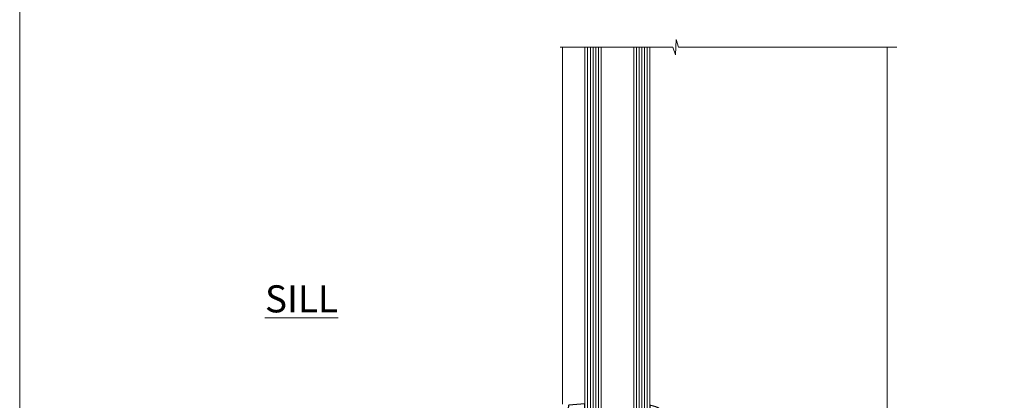
# Model space of a CAD drawing. Units: millimetres. Extents: x 0 to 15530, y -237 to 730.
# Drawn here: x 0 to 363, y 252 to 392 of the extents above; entities that cross this region are included whole.
import ezdxf

# ---------------------------------------------------------------- set-up
doc = ezdxf.new("R2010")
doc.units = ezdxf.units.MM
doc.linetypes.add('CENTER', pattern=[2, 1.25, -0.25, 0.25, -0.25])
doc.linetypes.add('Dashed', pattern=[564.4444465637206, 282.2222232818604, -282.2222232818602])
doc.layers.add('Aluminium Systems Ltd Joinery Detail', color=7, linetype='Continuous')
doc.layers.add('No Print', color=7, linetype='Continuous', plot=False)
doc.styles.add('ASL TXT 50', font='romans.shx', dxfattribs={"height": 100})

# ---------------------------------------------------------------- blocks, each defined once
blk = doc.blocks.new('Page Layout')
at = {"layer": 'Aluminium Systems Ltd Joinery Detail', "color": 8, "lineweight": 5}
blk.add_lwpolyline([(0, 730.131892914731), (0, 0), (553.0825377109722, 0), (553.0825377109722, 730.131892914731)], close=True, dxfattribs=at)
blk = doc.blocks.new('A722-21581')
at = {"flags": 128}
blk.add_lwpolyline([(8.05373429959485, 8.499999962326399, 0.4592529226834625), (7.559445674161339, 7.924642449316309, -0.308922421209917), (6.606720034979162, 5.941998611202905), (6.200001777729995, 5.707179715892664), (6.200001777729995, 0.5999999623264216, -0.9999999999999999), (5.000001777730006, 0.5999999623264216), (5.000001777729949, 5.026024237098, -0.9120955864607988), (4.500001777727562, 6.111324904315723), (6.006720034973284, 6.981229095740787, 0.9999999999998589), (5.25672003496868, 8.280267201414233), (4.501333866092068, 7.844144793468502, -0.4142135623747326), (4.228128785333979, 7.917349874225863), (3.891735600127674, 8.499999962326285), (0.499999943296757, 8.499999962326285, -0.4142135623730701), (-5.670324298989726e-08, 8.999999962326171), (-5.670329983331612e-08, 9.499999962326399, -0.414213562373095), (0.4999999432967002, 9.999999962326399), (65.89999821253627, 9.999999962326399, -0.414213562373095), (66.39999821253627, 9.499999962326399), (66.39999821253616, 8.999999962326171, -0.4142135623730451), (65.89999821253616, 8.499999962326285), (62.50826295118583, 8.499999962326285), (62.17186976597952, 7.917349874225863, -0.4142135623747326), (61.89866468522143, 7.844144793468502), (61.14327851634482, 8.280267201414233, 0.9999999999998591), (60.39327851634022, 6.981229095740787), (61.89999677358594, 6.111324904315723, -0.9120955864608234), (61.39999677358344, 5.026024237098), (61.39999677358344, 0.5999999623264216, -0.9999999999999999), (60.19999677358351, 0.5999999623264216), (60.19999677358351, 5.707179715892664), (59.79327851633434, 5.941998611202905, -0.308922421209949), (58.84055287715222, 7.924642449316536, 0.4592529226834893), (58.34626425171871, 8.499999962326399)], format="xyb", close=True, dxfattribs=at)
blk = doc.blocks.new('C438-21617')
at = {"flags": 128}
blk.add_lwpolyline([(1.499999967791013, 3.699999993124436), (1.499999967791013, 13.49999999312371), (3.299999967819844, 13.49999999312337, 0.4142135623720295), (3.799999967820185, 13.99999999312189), (3.799999967819844, 15.29999999312662, 0.9999999999999999), (2.899999967825664, 15.29999999312662), (2.899999967825664, 14.49999999312371), (1.399999967825664, 14.49999999312371), (1.399999967825664, 19.99999999312371), (2.899999967825664, 19.99999999312371), (2.899999967825664, 19.19999999312807, 0.9999999999999999), (3.799999967819844, 19.19999999312807), (3.799999967819844, 20.49999999312371, 0.414213562373095), (3.299999967819844, 20.99999999312371), (0.4999999678196616, 20.99999999312371, 0.414213562373095), (-3.218033839402779e-08, 20.49999999312371), (-3.218033839402779e-08, 2.199999993124436, 0.4142135623724291), (0.1999999678199345, 1.999999993123708), (0.9999999678196616, 1.999999993123708), (1.499999967819662, 2.499999993123708), (23.79999996782121, 2.499999993123708), (23.79999996782121, 0.9999999931237085), (23.01714196782072, 0.9999999931237085), (22.35856332405942, 0.3414213493592229, 0.6681786379198802), (22.49998468029557, -6.876291536173085e-09), (24.24998996782128, -6.876291536173085e-09, 0.414213562373095), (24.99998996782128, 0.7499999931237085), (24.99998996782128, 2.949999993124436, 0.414213562373095), (24.24998996782128, 3.699999993124436), (3.799999967823425, 3.699999993124436), (3.799999967823481, 5.299999993122867, 0.9999999999999999), (2.999999967824209, 5.299999993122867), (2.999999967824266, 3.699999993124436)], format="xyb", close=True, dxfattribs=at)
blk = doc.blocks.new('CO112-Comp')
blk.add_lwpolyline([(-2.40000000000007, 2.549999999999727), (-4.173214521477782, 3.376863510916451, 0.5486187866266629), (-4.600000000000001, 3.104971174805428), (-4.600000000000115, 1.174264068711523, 0.1989123673796485), (-4.512132034356092, 0.9621320343555908), (-4.187867965644138, 0.6378679656437498, -0.1989123673796545), (-4.100000000000229, 0.4257359312878179), (-4.100000000000001, -1.867621053448261, -0.3888787318529966), (-4.373853277175705, -2.166479462875827), (-5.62614672282448, -2.27604094277774, 0.3888787318529857), (-5.900000000000297, -2.574899352205307), (-5.900000000000183, -3.500000000000227, 0.414213562373095), (-5.600000000000229, -3.800000000000182), (-2.700000000000138, -3.800000000000182, 0.4142135623730795), (-2.40000000000007, -3.500000000000227), (-2.40000000000007, -1.650000000000205), (-1.200000000000252, -1.650000000000205), (-1.200000000000252, -2.000000000000227, 0.8512240770329532), (-0.6153026492116638, -2.094590794763576), (-0.07651324605726728, -0.4729539738173116, 0.1617773616314338), (-0.07651324605726728, 0.4729539738173116), (-0.6153026492115501, 2.094590794763576, 0.8512240770330307), (-1.200000000000138, 1.999999999999773), (-1.200000000000138, 1.64999999999975), (-2.40000000000007, 1.64999999999975), (-2.40000000000007, 3.899999999999864, 0.2573433522284663), (-2.539810225881284, 4.153651801230905, 0.08655377045350035), (-6.035137328684941, 5.592904137679353, 0.4795836626625757), (-6.399999999999956, 5.299999999999727), (-6.400000000000183, 1.099999999999682, 0.4142135623730932), (-6.100000000000229, 0.7999999999997272), (-4.350000000000229, 0.7999999999997272)], format="xyb")
blk.add_lwpolyline([(-1.333387482443846, 0.7499999999997726), (-2.299999999999819, 0.7499999999997726, 0.414213562373095), (-2.599999999999887, 0.4499999999998181), (-2.600000000000001, -0.4500000000002728, 0.4142135623731504), (-2.300000000000046, -0.7500000000002274), (-1.33338748244396, -0.7500000000002274, 0.3230919796660772), (-1.04869013165544, -0.5445907947637352), (-0.9306052984229392, -0.1891815895269247, 0.1617773616314338), (-0.9306052984228255, 0.1891815895269247), (-1.048690131655213, 0.5445907947632804, 0.3230919796661059)], format="xyb", close=True)
blk = doc.blocks.new('EL272')
for p, q in [((25, 6), (0, 1.700000000000003)), ((25, 0), (0, 6))]:
    blk.add_line(p, q)
blk.add_lwpolyline([(16.5, 0), (25, 0), (25, 6), (0, 6), (0, 1.700000000000003), (16.5, 1.700000000000003)], close=True)
blk = doc.blocks.new('DY445')
blk.add_lwpolyline([(4.749999978884219, 8.84397432038677), (6.249999978884219, 9.781278348250755), (6.249999978884226, 11.28127834825076), (0.3278039087574705, 10.7631533289369, 0.3639702342661976), (0.1459961176886502, 10.58134553786808), (-2.111577046548518e-08, 8.912602035332263), (1.749999978884219, 8.912602035332256), (1.749999978884226, 5.912602035332263), (-2.111577046548518e-08, 5.759496874161904), (-2.111577046548518e-08, 5.459496874161893), (2.488722065170698, 2.493553386861443), (1.949999978884229, 2.446421311520339), (1.949999978884229, 2.146421311520335), (3.751061303803276, 7.065573015552218e-09), (4.1545633216341, 7.065573015552218e-09), (6.249999978884219, 2.022622564681807), (6.249999978884205, 2.822622564681811), (4.749999978884226, 2.691389569392932), (4.749999978884219, 4.774702138350111), (6.249999978884212, 5.506301021198897), (6.249999978884212, 6.306301021198916), (4.749999978884219, 6.175068025910026)], format="xyb", close=True)
blk = doc.blocks.new('A724-21702')
at = {"flags": 128}
blk.add_lwpolyline([(2.590514084781738, 2.630274416370526), (1.745954026422645, 3.024099239354371), (2.474869480991195, 8.400005590016079), (5.452270704435271, 8.400005590016079, 0.9999999999999999), (5.452270704435271, 9.800005590015715), (1.688664533853192, 9.800005590015715, 0.375269837926041), (1.19319823207379, 9.367185526016684), (0.3080262170331238, 2.838853841923196, 0.3296728300289797), (0.6486394913229319, 2.211731907718786), (1.285802639783491, 1.914617852099752), (0.04239784927815293, 0.3231322950643403, 0.6248693519078697), (0.1999999999998394, 0), (36.60453706254295, -7.389644451905042e-13, 0.6248693519077947), (36.76213921326475, 0.323132295064454), (35.51873442276021, 1.914617852099752), (36.15589757122054, 2.211731907718757, 0.3284042794703272), (36.49688617631207, 2.836132503142778), (35.61134517681287, 9.367185526016684, 0.3752698379260364), (35.11587887503358, 9.800005590015715), (31.3522727044515, 9.800005590015715, 0.9999999999999999), (31.3522727044515, 8.400005590016079), (34.32967392789535, 8.400005590016079), (35.0585890050693, 3.024102022720626), (34.21402297776105, 2.630274416370526, 0.4823427408189074), (34.03132673182747, 1.86928978518813), (34.39797609566224, 1.399999999998897), (2.406560966883511, 1.400000000002649), (2.773210330716232, 1.869289785188073, 0.4823427408185345)], format="xyb", close=True, dxfattribs=at)
blk = doc.blocks.new('WS8G75Pan')
at = {"linetype": 'CENTER'}
blk.add_line((-1.998401444325282e-15, 4.318749779999991), (4.626756292437695e-14, -65.56249499999996), dxfattribs=at)
for p, q in [((-1.494791550000003, 0), (1.494791549999948, 0)), ((-2.049999839999838, -22.17007205437492), (0.7473957749999725, -21.35416499999997)), ((-1.494791549999444, -22.58405656661239), (0.7473957749999725, -21.35416499999997)), ((-1.494791550000221, -21.75608754213772), (0.7473957749999725, -21.35416499999997)), ((-2.049999839999838, -24.56173853437491), (2.049999840000147, -23.3659052943749)), ((-1.494791550000221, -24.14775402213771), (1.494791550000094, -22.9519207821373)), ((-1.494791549999444, -24.97572304661237), (1.494791550000094, -23.77988980661229)), ((-1.494791550000246, -26.53942050213771), (1.494791550000094, -25.3435872621373)), ((-2.049999839999862, -26.95340501437491), (2.049999840000147, -25.7575717743749)), ((-2.049999839999862, -29.34507149437489), (2.049999840000147, -28.14923825437489)), ((-1.494791549999469, -27.36738952661237), (1.494791550000094, -26.17155628661229)), ((-1.494791550000246, -28.93108698213769), (1.494791550000094, -27.73525374213729)), ((-1.494791549999469, -29.75905600661235), (1.494791550000094, -28.56322276661227)), ((-2.049999839999692, -31.73673797437484), (2.049999840000293, -30.54090473437484)), ((-1.4947915500001, -31.32275346213764), (1.49479155000024, -30.12692022213723)), ((-1.494791549999299, -32.1507224866123), (1.49479155000024, -30.95488924661222)), ((-1.4947915500001, -33.71441994213762), (1.49479155000024, -32.51858670213721)), ((-2.049999839999692, -34.12840445437482), (2.049999840000293, -32.93257121437482)), ((-2.049999839999546, -36.52007093437477), (2.049999840000439, -35.32423769437477)), ((-1.494791549999299, -34.54238896661229), (1.49479155000024, -33.3465557266122)), ((-1.49479154999993, -36.10608642213757), (1.494791550000385, -34.91025318213717)), ((-1.494791549999153, -36.93405544661223), (1.494791550000385, -35.73822220661215)), ((-2.04999983999957, -38.91173741437477), (2.049999840000439, -37.71590417437476)), ((-1.494791549999954, -38.49775290213757), (1.494791550000385, -37.30191966213716)), ((-1.494791549999178, -39.32572192661223), (1.494791550000385, -38.12988868661215)), ((-1.494791549999954, -40.88941938213755), (1.494791550000385, -39.69358614213715)), ((-2.04999983999957, -41.30340389437475), (2.049999840000439, -40.10757065437475)), ((-2.049999839999401, -43.6950703743747), (2.049999840000584, -42.4992371343747)), ((-1.494791549999178, -41.71738840661222), (1.494791550000385, -40.52155516661213)), ((-1.494791549999809, -43.2810858621375), (1.494791550000531, -42.0852526221371)), ((-1.494791549999007, -44.10905488661216), (1.494791550000531, -42.91322164661208)), ((-2.049999839999401, -46.08673685437468), (2.049999840000584, -44.89090361437469)), ((-1.494791549999809, -45.67275234213749), (1.494791550000531, -44.47691910213708)), ((-1.494791549999007, -46.50072136661215), (1.494791550000531, -45.30488812661206)), ((-1.494791549999639, -48.06441882213743), (1.494791550000701, -46.86858558213702)), ((-2.049999839999255, -48.47840333437463), (2.049999840000754, -47.28257009437462)), ((-2.049999839999255, -50.87006981437462), (2.04999984000073, -49.67423657437462)), ((-1.494791549998862, -48.89238784661209), (1.494791550000677, -47.696554606612)), ((-1.494791549999639, -50.45608530213742), (1.494791550000677, -49.26025206213701)), ((-1.494791549998862, -51.28405432661209), (1.494791550000677, -50.088221086612)), ((-2.049999839999255, -53.26173629437461), (2.04999984000073, -52.0659030543746)), ((-2.04999983999911, -55.65340277437456), (2.049999840000876, -54.45756953437455)), ((-1.494791549999639, -52.84775178213741), (1.494791550000677, -51.651918542137)), ((-1.494791549998862, -53.67572080661207), (1.494791550000677, -52.47988756661199)), ((-1.494791549999493, -55.23941826213736), (1.494791550000822, -54.04358502213695)), ((-2.04999983999911, -58.04506925437454), (2.049999840000876, -56.84923601437453)), ((-1.494791549998716, -56.06738728661202), (1.494791550000822, -54.87155404661193)), ((-1.494791549999493, -57.63108474213734), (1.494791550000822, -56.43525150213694)), ((-1.494791549998716, -58.45905376661201), (1.494791550000822, -57.26322052661192)), ((-1.425021315915936, -60.25445033151692), (1.774202423987375, -59.32134340737845)), ((-1.122362868667359, -59.87377974960445), (1.391833638109077, -58.86810114689364)), ((-0.9219856073426935, -60.62159786954955), (1.143347323736488, -59.79546469711769)), ((-0.2276513469640168, -62.29688390390596), (0.7695560966906133, -62.00603173284001))]:
    blk.add_line(p, q)
blk.add_lwpolyline([(-1.494791550000003, 0), (-3.886458030000012, 0), (-3.886458030000012, 1.209441138255948, -0.2694477011433205), (-3.239620007948686, 2.322600100564409, -0.05750947552296399), (-2.241471283772128, 2.748281615151975, -0.07218085631326594), (-1.755878399918986, 2.818749779999997), (1.755878399919126, 2.818749779999985, -0.07218085631328257), (2.241471283772389, 2.748281615151927, -0.05750947552294939), (3.239620007948704, 2.322600100564433, -0.26944770114332), (3.886458030000006, 1.209441138255948), (3.886458030000006, 0), (1.494791549999948, 0), (1.494791549999948, -22.95192078213735), (2.049999840000002, -23.36590529437495), (1.494791549999948, -23.77988980661232), (1.494791550000094, -25.3435872621373), (2.049999840000147, -25.7575717743749), (1.494791550000094, -26.17155628661228), (1.494791550000094, -27.73525374213729), (2.049999840000147, -28.14923825437489), (1.494791550000094, -28.56322276661227), (1.49479155000024, -30.12692022213724), (2.049999840000293, -30.54090473437484), (1.49479155000024, -30.95488924661222), (1.49479155000024, -32.51858670213721), (2.049999840000293, -32.93257121437482), (1.49479155000024, -33.34655572661219), (1.494791550000385, -34.91025318213717), (2.049999840000439, -35.32423769437477), (1.494791550000385, -35.73822220661215), (1.494791550000385, -37.30191966213715), (2.049999840000439, -37.71590417437475), (1.494791550000385, -38.12988868661213), (1.494791550000531, -39.69358614213711), (2.049999840000608, -40.1075706543747), (1.494791550000531, -40.52155516661208), (1.494791550000531, -42.08525262213708), (2.049999840000584, -42.49923713437469), (1.494791550000531, -42.91322164661207), (1.494791550000701, -44.47691910213705), (2.049999840000754, -44.89090361437464), (1.494791550000701, -45.30488812661202), (1.494791550000701, -46.86858558213702), (2.049999840000754, -47.28257009437462), (1.494791550000701, -47.696554606612), (1.494791550000846, -49.26025206213698), (2.0499998400009, -49.67423657437457), (1.494791550000846, -50.08822108661195), (1.494791550000846, -51.65191854213695), (2.0499998400009, -52.06590305437455), (1.494791550000846, -52.47988756661192), (1.494791550000992, -54.0435850221369), (2.049999840001045, -54.4575695343745), (1.494791550000992, -54.87155404661188), (1.494791550000992, -56.43525150213689), (2.049999840001045, -56.84923601437449), (1.494791550000992, -57.26322052661187), (1.494791550001114, -58.48385698867137), (1.391833638109077, -58.86810114689364), (1.774202423987375, -59.32134340737845), (1.143347323736488, -59.79546469711769), (0.6740575242012983, -61.54687807245681), (0.7695560966906375, -62.00603173284), (0.4255712098287094, -62.47424162268085), (4.544513103610371e-14, -64.06249499999996), (-0.9219856073426935, -60.62159786954955), (-1.425021315915936, -60.25445033151692), (-1.122362868667359, -59.87377974960445), (-1.494791549998741, -58.48385698867982), (-1.494791549998741, -58.45905376661182), (-2.049999839998794, -58.04506925437445), (-1.494791549998935, -57.631084742137), (-1.494791549998886, -56.06738728661188), (-2.049999839998939, -55.65340277437451), (-1.49479154999908, -55.23941826213705), (-1.494791549998886, -53.67572080661188), (-2.049999839998939, -53.26173629437451), (-1.494791549999105, -52.84775178213707), (-1.494791549999032, -51.28405432661194), (-2.049999839999085, -50.87006981437457), (-1.49479154999925, -50.45608530213713), (-1.494791549999032, -48.89238784661196), (-2.049999839999085, -48.47840333437458), (-1.49479154999925, -48.06441882213714), (-1.494791549999202, -46.50072136661201), (-2.049999839999255, -46.08673685437464), (-1.494791549999396, -45.67275234213719), (-1.494791549999178, -44.10905488661202), (-2.049999839999255, -43.69507037437464), (-1.494791549999396, -43.2810858621372), (-1.494791549999347, -41.71738840661207), (-2.049999839999401, -41.3034038943747), (-1.494791549999542, -40.88941938213726), (-1.494791549999347, -39.32572192661208), (-2.049999839999401, -38.91173741437471), (-1.494791549999542, -38.49775290213726), (-1.494791549999493, -36.93405544661214), (-2.049999839999546, -36.52007093437477), (-1.494791549999687, -36.10608642213733), (-1.494791549999493, -34.54238896661215), (-2.049999839999546, -34.12840445437477), (-1.494791549999712, -33.71441994213733), (-1.494791549999639, -32.15072248661221), (-2.049999839999692, -31.73673797437484), (-1.494791549999857, -31.3227534621374), (-1.494791549999639, -29.75905600661222), (-2.049999839999692, -29.34507149437484), (-1.494791549999857, -28.9310869821374), (-1.494791549999784, -27.36738952661228), (-2.049999839999838, -26.95340501437491), (-1.494791550000003, -26.53942050213746), (-1.494791549999784, -24.97572304661228), (-2.049999839999838, -24.56173853437491), (-1.494791550000003, -24.14775402213747), (-1.494791549999784, -22.5840565666123), (-2.049999839999838, -22.17007205437492), (-1.494791550000003, -21.75608754213748), (-1.494791550000003, 4.85722573273506e-14)], format="xyb", close=True)
for points in [[(-1.494791550000003, 0), (-2.637394075508348, 0)], [(0.6740575242012983, -61.54687807245681), (-0.2276513469640168, -62.29688390390596), (0.4255712098287094, -62.47424162268085)]]:
    blk.add_lwpolyline(points)
blk = doc.blocks.new('A702-21578')
at = {"flags": 128}
blk.add_lwpolyline([(119.9999986345956, 30.50001113356663, 0.4142135626485369), (119.4999986345956, 31.00001113403684), (116.2660243859245, 31.00001113403684), (115.2267939192475, 29.20001116496624, 0.4142135623808452), (115.2999990000002, 28.92680608420594), (116.1049067192043, 28.46209239585133, 0.5773502691904501), (116.7999779890708, 28.86339198061646), (116.7999779890685, 29.6000111340372), (118.3999990000661, 29.6000111340372), (118.3999990000661, 16.60002184620949), (116.8000019574897, 16.60002184620949), (116.8000019574887, 17.35002184620949, 0.9999999999999999), (115.9000019574891, 17.35002184620949), (115.90000195749, 16.10002184620949, 0.414213562373095), (116.40000195749, 15.60002184620949), (118.3999990000279, 15.60002184620949), (118.3999990000279, 11.80001113403792), (55.20000036535703, 11.80001113403793), (55.20000036535703, 15.6000218462095), (57.1999974079331, 15.6000218462095, 0.414213562373095), (57.6999974079331, 16.1000218462095), (57.69999740793219, 17.3500218462095, 0.9999999999999999), (56.79999740793255, 17.3500218462095), (56.79999740793346, 16.6000218462095), (55.20000036535703, 16.6000218462095), (55.20000036535612, 29.6000111340372), (56.80002101087734, 29.6000111340372), (56.80002101087507, 28.86339229252221, 0.5773502691904437), (57.49509274859997, 28.4620924376388), (58.30000039542614, 28.92680608420594, 0.4142135623808492), (58.3732054761789, 29.2000111649663), (57.3339750095019, 31.00001113403684), (54.1000003653503, 31.00001113403684, 0.4142135626485369), (53.60000036535121, 30.50001113356663), (53.60000040000114, 27.00001116858854, -0.414213562373095), (52.60000040000114, 26.00001116858854), (40.99999999999227, 26.00001116858854, -0.414213562373095), (39.99999999999227, 27.00001116858854), (39.99999999999227, 49.50001113357663, 0.414213562373095), (39.49999999999227, 50.00001113357663), (36.99999999999227, 50.00001113357663, 0.414213562373095), (36.49999999999227, 49.50001113357663), (36.49999999999227, 48.200011133581, 0.9999999999999999), (37.39999999998645, 48.200011133581), (37.39999999998645, 49.00001113357663), (38.89999999998645, 49.00001113357663), (38.89999999998645, 43.50001113357663), (37.39999999998645, 43.50001113357663), (37.39999999998645, 44.30001113357955, 0.9999999999999999), (36.49999999999227, 44.30001113357955), (36.49999999999193, 43.00001113357663, 0.4142135623725622), (36.99999999999227, 42.5000111335772), (38.40000000002101, 42.50001113357663), (38.40000000002101, 34.80001113357955), (36.89999999999111, 34.80001113357983, 0.9999999999999999), (36.89999999999111, 34.00001113357658), (38.40000000002101, 34.00001113357663), (38.40000000002101, 31.00001113357663), (28.28871270555055, 31.00001113357715, 0.2679793930046484), (27.85567182909983, 30.74996232746426), (26.55699999999297, 28.50001113357663), (21.99999999999227, 28.50001113357663), (21.99999999999227, 30.00001113357663), (23.49999999999227, 30.00001113357663, 0.9999999999999999), (23.49999999999227, 31.00001113357663), (0.4999999999922693, 31.00001113357663, 0.414213562373095), (-7.73070496506989e-12, 30.50001113357663), (7.73070496506989e-12, 0.4999999540084161, 0.4142135623729619), (0.5000000000077307, -4.599135650096287e-08), (1.333966774506962, -4.5991299657544e-08), (2.37320366962274, 1.800011057459045, 0.4142135623689392), (2.299998588863019, 2.07321613821577), (1.599998588869539, 2.477361326649742), (1.599998588873177, 10.00001113404048), (7.950000000015905, 10.0000111340415), (7.950000000016075, 5.000011134036725, 0.4142135623720295), (8.450000000014029, 4.500011134036953), (14.35000000001332, 4.500011134040136, 0.414213562373095), (14.8500000000131, 5.000011134040363), (14.8500000000131, 6.000011134040363, 0.414213562373095), (14.3500000000131, 6.500011134040363), (14.04573129133905, 6.500011134039511, 0.6408239254472379), (12.68962126127948, 7.023596039701687, -0.1952598447288674), (11.40000000001453, 6.500011134041273), (9.550000000015984, 6.500011134041273), (9.550000000015984, 6.79767681636244), (9.982817780244716, 7.160854056120542, -0.3639702342664406), (9.982817780245625, 9.539168211960174), (9.550000000015984, 9.902345451719015), (9.550000000015984, 10.20001113404018), (11.40000000001453, 10.20001113404007, -0.195259844728868), (12.68962126127951, 9.676426228377892, 0.5542191990959247), (14.00722952788536, 10.00001113404224), (38.60000000001185, 10.0000111340423), (38.60000000001185, 2.592820294428947), (37.7000000000146, 2.07320505216066, 0.4142135623807411), (37.62679491926187, 1.799999971400354), (38.66602541383702, -4.5991299657544e-08), (39.50000005515926, 4.5991299657544e-08, 0.4142135300680743), (40.00000000001114, 0.5000000459912997), (40.00000000001114, 10.0000111340423), (56.55000000001587, 10.00001113404787), (56.5500000000161, 5.000011134036725, 0.4142135623720295), (57.05000000001405, 4.500011134036953), (62.95000000001335, 4.500011134040136, 0.414213562373095), (63.45000000001312, 5.000011134040363), (63.45000000001312, 6.000011134040363, 0.414213562373095), (62.95000000001312, 6.500011134040363), (62.64573129133908, 6.500011134039511, 0.6408239254472379), (61.28962126127951, 7.023596039701687, -0.1952598447288674), (60.00000000001455, 6.500011134041273), (58.15000000001601, 6.500011134041273), (58.15000000001601, 6.79767681636244), (58.58281778024468, 7.160854056120542, -0.3639702342664388), (58.58281778024562, 9.53916821196023), (58.15000000001601, 9.902345451719015), (58.15000000001601, 10.20001113404018), (60.00000000001455, 10.20001113404007, -0.195259844728868), (61.28962126127954, 9.676426228377892, 0.5542192105843444), (62.60722953667414, 10.00001116075796), (79.99999900000086, 10.00001077119232), (79.99999900000086, 0.5000000459840095, 0.4142135300680742), (80.49999894485273, 4.598400948907511e-08), (81.33397358617503, -4.59985898260129e-08), (82.37320408075146, 1.799999971392324, 0.4142135623810197), (82.2999989999953, 2.073205052152005), (81.3999990000001, 2.592820294421998), (81.3999990000001, 10.00001113403501), (105.9927704721453, 10.00001113403773, 0.5542191990939872), (107.3103787387495, 9.67642622837782, -0.1952598447288638), (108.6000000000145, 10.20001113403835), (110.4500000000131, 10.20001113404017), (110.4500000000131, 9.902345451719), (110.0171822197835, 9.53916821195999, -0.3639702342664435), (110.0171822197844, 7.160854056120641), (110.4500000000131, 6.797676816362426), (110.4500000000131, 6.500011134041259), (108.6000000000145, 6.500011134041259, -0.1952598447288572), (107.3103787387495, 7.023596039701729, 0.6408239254472072), (105.95426870869, 6.500011134039497), (105.6500000000165, 6.500011134039895, 0.414213562373095), (105.150000000016, 6.000011134040349), (105.150000000016, 5.000011134040349, 0.414213562373095), (105.650000000016, 4.500011134040349), (111.550000000013, 4.500011134037052, 0.4142135623720294), (112.050000000013, 5.000011134036711), (112.0500000000131, 10.00001113403785), (118.4000004111371, 10.00001113403682), (118.4000004111408, 2.47736132664518), (117.7000004111473, 2.073216138212914, 0.4142135623694682), (117.6267953303914, 1.800011057456075), (118.6660321713155, 4.786029705883266e-08), (119.4999990000001, 4.786041074567038e-08, 0.4142135623730284), (119.9999990000001, 0.5000000478603539), (119.9999990000028, 30.50001113403684)], format="xyb", dxfattribs=at)
blk.add_lwpolyline([(2.864083312980711, 25.59486262730954), (1.599999999983481, 25.80002933464911), (1.599999999981719, 29.40001113357809), (20.39999999999191, 29.40001113357809), (20.39999999999191, 28.50001113352752, 0.414213562373095), (21.99999999999227, 26.9000111335275), (26.55699999996386, 26.90001113352716, 0.2679793930054509), (27.94273080459908, 27.7001673130944), (28.9238806577755, 29.40001113357172), (38.39999959998158, 29.40001113357809), (38.39999959998158, 25.80002933465639), (37.13591628698259, 25.59486262732443, 1.004500193913287), (37.26762594974343, 24.80578743325927), (38.39999959998886, 25.00002933466075), (38.39999959998886, 23.00002933462835, 0.414213562373095), (38.89999959998886, 22.50002933462835), (39.49999999998317, 22.50002933462835, 0.414213562373095), (39.99999999998317, 23.00002933462835), (39.99999999998317, 24.40001116859443), (53.59999999994534, 24.40001116858716), (53.59999999994716, 11.80001113403702), (1.600000000006276, 11.80001113403702), (1.600000000006276, 25.00002933514824), (2.732373650219813, 24.8057874332591, 1.00450019260736)], format="xyb", close=True, dxfattribs=at)
blk = doc.blocks.new('A725-21745')
at = {"flags": 128}
blk.add_lwpolyline([(37.11646801240383, 20.91461760752128), (38.35987280291066, 19.3231320504845, -0.6248693519088664), (38.2022706521893, 18.99999975541897), (5.307024864736547, 18.99999975542147, -0.3022673053222528), (3.231717466711387, 17.61925184987041), (2.000000115047413, 17.61925184987041, 0.414213562373095), (1.500000115047413, 17.11925184987041), (1.500000115047413, 6.49573132744473, -0.6858526540293893), (2.123585020710351, 5.139621297385304, 0.1952598447287123), (1.600000115047777, 3.850000036120321), (1.600000115049596, 2.000000036121776), (1.897665797368944, 2.000000036121776), (2.260843037126492, 2.432817816351545, 0.3639702342667938), (4.639157192967076, 2.432817816350791), (5.0023344327237, 2.000000036121776), (5.300000115044867, 2.000000036119957), (5.300000115046686, 3.850000036118502, 0.1952598447290732), (4.776415209384112, 5.139621297385304, -0.9999999999999999), (5.92358502070465, 6.254969415237454, -0.195259844728987), (6.900000115043412, 3.850000036120321), (6.900000115045231, 0.5000000361217758, -0.4142135623741608), (6.400000115045231, 3.612177579270792e-08), (0.5000001150474134, 3.612359478211147e-08, -0.4142135623720295), (1.150474133737589e-07, 0.5000000361217758), (1.150455943843554e-07, 18.50000003612178, -0.4142135623752261), (0.5000001150474134, 19.00000003612359), (1.491733031867597, 19.00000003611996), (1.828126217074868, 19.58265012422299, -0.414213562371763), (2.101331297830804, 19.65585520497912), (2.85671746670775, 19.21973279703371, 1.000000000002101), (3.606717466712297, 20.51877090270868), (2.099999209467541, 21.38867509413313, -0.9999999999986869), (2.699999209471933, 22.42790557867107), (4.206717466717208, 21.558001387248, -0.1544523861771689), (5.000744966466115, 20.68964304016895, 0.2920433047074474), (5.454341760832875, 20.39999975542224), (35.99570968530858, 20.39999975541861), (35.62906032147291, 20.86928954060778, -0.4823427408185513), (35.8117565674074, 21.63027417179029), (36.65632259471747, 22.02410177814119), (35.9274075175417, 27.4000053454368), (32.95000629409694, 27.4000053454368, -0.9999999999999999), (32.95000629409694, 28.80000534543552), (36.71361246468038, 28.80000534543461, -0.3752698379243242), (37.20907876645651, 28.36718528143687), (38.09461976595773, 21.83613225856271, -0.3284042794683215), (37.75363116086702, 21.21173166314027)], format="xyb", close=True, dxfattribs=at)
blk = doc.blocks.new('AC40 Masonry Fixed Window Sill')
at = {"layer": 'Aluminium Systems Ltd Joinery Detail', "lineweight": 5}
h = blk.add_hatch(dxfattribs=at)
h.set_pattern_fill('NET', color=256, scale=0.5, angle=-45.00000000000003)
h.set_pattern_definition([(314.9999999999999, (-985.0064672956369, -79.96083761680438), (1.122532015133645, 1.122532015133644), []), (44.99999999999994, (-985.0064672956369, -79.96083761680438), (-1.122532015133644, 1.122532015133645), [])])
edge = h.paths.add_edge_path()
edge.add_line((-103.5908791803995, 39.30603777750184), (-103.5908791803977, 39.21445570783499))
edge.add_arc((-114.1981377927832, 34.30603777750639), 11.68787841521306, 24.8319352717457, 25.32761999564916)
edge.add_line((-103.6337399467702, 39.30603777750184), (-103.5908791803995, 39.30603777750184))
edge = h.paths.add_edge_path()
edge.add_arc((-98.50843238362813, 10.67583150150676), 26.68783599326924, 79.18331992649149, 100.7798162743573, ccw=False)
edge.add_line((-93.49999900001421, 36.88949559192952), (-93.49999900001421, 39.80042728412809))
edge.add_line((-93.49999900001421, 39.80042728412809), (-103.4999990000142, 39.80042728411354))
edge.add_line((-103.4999990000142, 39.80042728411354), (-103.4999990000133, 36.89271256539041))
at = {"layer": 'Aluminium Systems Ltd Joinery Detail', "linetype": 'Continuous', "lineweight": 5}
for p, q in [((-119.7999990000098, 51.12883147942011), (-119.7999990000098, 182.7673519445834)), ((-2.908045644289814e-07, 33.00470233426768), (-2.908045644289814e-07, 182.7673532305334))]:
    blk.add_line(p, q, dxfattribs=at)
at = {"layer": 'Aluminium Systems Ltd Joinery Detail', "lineweight": 5, "ltscale": 3}
for p, q in [((-110.4999990000142, 36.80001269161767), (-110.4999990000142, 182.7673519445834)), ((-109.4999990000142, 36.80001269161767), (-109.4999990000142, 182.7673519445834)), ((-108.4999990000142, 36.80001269161767), (-108.4999990000142, 182.7673519445834)), ((-107.4999990000142, 36.80001269161767), (-107.4999990000142, 182.7673519445834)), ((-106.4999990000142, 36.80001269161767), (-106.4999990000142, 182.7673519445834)), ((-92.49999900001421, 36.80001269161767), (-92.49999900001421, 182.7673519445834)), ((-91.49999900001421, 36.80001269161767), (-91.49999900001421, 182.7673519445834)), ((-90.49999900001421, 36.80001269161767), (-90.49999900001421, 182.7673519445834)), ((-89.49999900001421, 36.80001269161767), (-89.49999900001421, 182.7673519445834)), ((-88.49999900001421, 36.80001269161585), (-88.49999900001421, 182.7673519445834))]:
    blk.add_line(p, q, dxfattribs=at)
at = {"layer": 'Aluminium Systems Ltd Joinery Detail', "lineweight": 5}
for p, q in [((-105.4999990000142, 43.67176825927709), (-93.49999900001421, 39.80042728411354)), ((-105.4999990000142, 39.80042728411354), (-93.49999900001421, 43.67176825927709))]:
    blk.add_line(p, q, dxfattribs=at)
at = {"layer": 'Aluminium Systems Ltd Joinery Detail', "linetype": 'Continuous', "lineweight": 5}
blk.add_lwpolyline([(3.528458436780056, 182.7673532305334), (-77.02889595870329, 182.7673519445834), (-77.8924012893167, 185.6299465594693), (-78.1424012893167, 179.9915171388438), (-79.04689935936949, 182.7673519445834), (-120.6207994679635, 182.7673519445834)], dxfattribs=at)
at = {"layer": 'Aluminium Systems Ltd Joinery Detail', "lineweight": 5}
for points in [[(-105.4999990000142, 182.7673519445834), (-105.4999990000142, 36.89347673702832), (-106.503075084609, 35.80001269161767), (-110.4999373479404, 35.80001269161767), (-111.4999990000142, 36.80001269161767), (-111.4999990000142, 182.7673519445834)], [(-87.49999900001421, 182.7673519445834), (-87.49999900001421, 36.89347673702832), (-88.50307508460901, 35.80001269161767), (-92.49993734794043, 35.80001269161767), (-93.49999900001421, 36.80001269161767), (-93.49999900001421, 182.7673519445834)]]:
    blk.add_lwpolyline(points, dxfattribs=at)
blk.add_lwpolyline([(-105.4999990000142, 39.80042728411354), (-93.49999900001421, 39.80042728411354), (-93.49999900001421, 43.67176825927709), (-105.4999990000142, 43.67176825927709)], close=True, dxfattribs=at)
blk.add_arc((-99.488895584087, -4.522269709520515), 41.85045658126739, 81.77259702378446, 98.25812280927816, dxfattribs=at)
at = {"layer": 'Aluminium Systems Ltd Joinery Detail'}
for name, p in [('DY445', (-117.7452038536576, 39.89566109963562)), ('C438-21617', (-119.7999989678292, 27.80001269849436)), ('CO112-Comp', (-81.09999900001367, 45.05001269161767)), ('EL272', (-110.6360049933219, 29.80001269161767)), ('A722-21581', (-66.3999985349692, 21.30001272975187))]:
    blk.add_blockref(name, p, dxfattribs=at)
at = {"layer": 'Aluminium Systems Ltd Joinery Detail', "linetype": 'Dashed'}
for name, p in [('A702-21578', (-119.9999990000001, -1.199998441958968)), ('A725-21745', (-119.9999991150379, -20.19999852407335))]:
    blk.add_blockref(name, p, dxfattribs=at)
at = {"layer": 'Aluminium Systems Ltd Joinery Detail', "xscale": -1}
for name, p in [('WS8G75Pan', (-49.20731680599238, 10.60001269207805)), ('A724-21702', (-1.727803458227754, -1.199998481934927))]:
    blk.add_blockref(name, p, dxfattribs=at)

msp = doc.modelspace()

# ---------------------------------------------------------------- block references
at = {"layer": 'Aluminium Systems Ltd Joinery Detail'}
msp.add_blockref('AC40 Masonry Fixed Window Sill', (319.9603410801831, 199.4288059343526, 1.000000000000011), dxfattribs=at)
at = {"layer": 'No Print'}
msp.add_blockref('Page Layout', (0, 0), dxfattribs=at)

# ---------------------------------------------------------------- texts
at = {"layer": 'Aluminium Systems Ltd Joinery Detail', "lineweight": 5, "insert": (117.4095855361834, 294.3660462657826, 1.000000000000004), "char_height": 10, "width": 56.32408846670543, "attachment_point": 3, "style": 'ASL TXT 50'}
msp.add_mtext('{\\fArial|b0|i0|c0|p34;\\LSILL}', dxfattribs=at)

doc.saveas('drawing.dxf')
